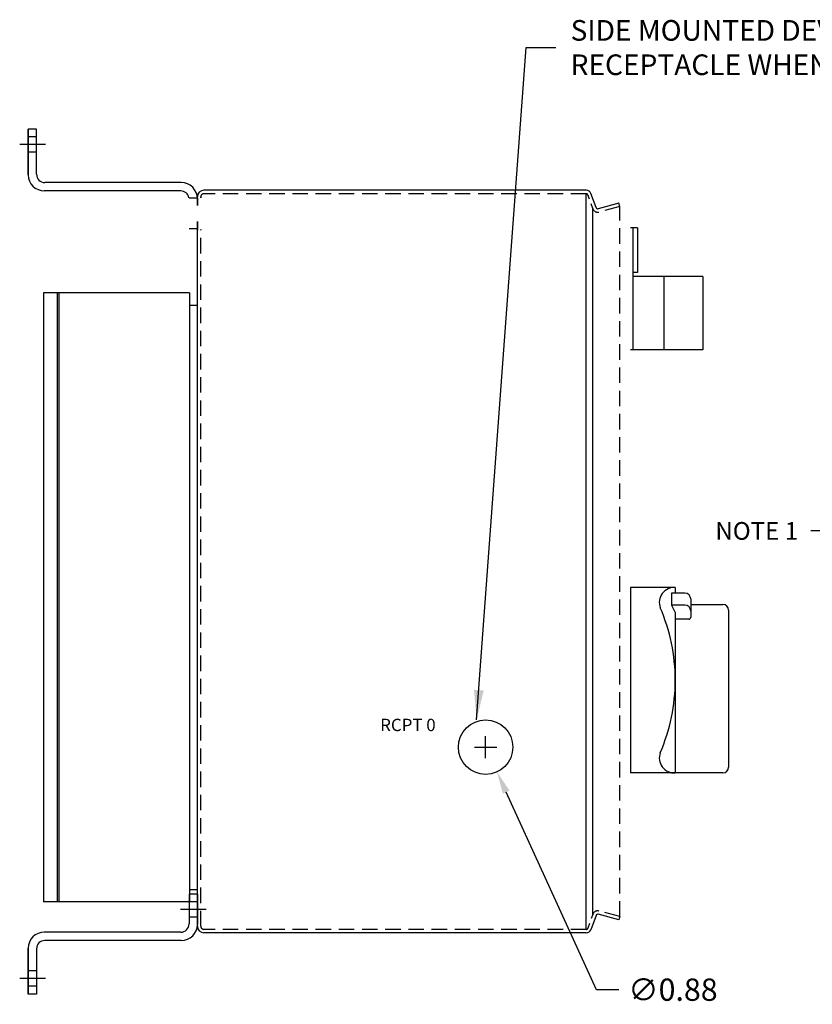
# Model space of a CAD drawing. Extents: x 1.5 to 73.2, y -8.9 to 32.9.
# Drawn here: x 1.9 to 14.7, y 11.5 to 27.4 of the extents above; entities that cross this region are included whole.
import ezdxf

# ---------------------------------------------------------------- set-up
doc = ezdxf.new("R2010")
doc.units = 0
doc.header["$MEASUREMENT"] = 0
doc.linetypes.add('DASHED', pattern=[0.75, 0.5, -0.25])
doc.linetypes.add('HIDDEN', pattern=[0.375, 0.25, -0.125])
doc.layers.get('0').update_dxf_attribs({"linetype": 'CONTINUOUS'})
doc.layers.get('Defpoints').update_dxf_attribs({"linetype": 'CONTINUOUS'})
for name, color, linetype in [('194R HANDLE', 7, 'CONTINUOUS'), ('800F', 40, 'CONTINUOUS'), ('BODY', 7, 'CONTINUOUS'), ('MOUNTING PANEL', 4, 'CONTINUOUS'), ('MOUNTINGFOOT', 4, 'CONTINUOUS'), ('PF40 FRAME B', 2, 'CONTINUOUS')]:
    doc.layers.add(name, color=color, linetype=linetype)
doc.dimstyles.get("Standard").update_dxf_attribs({"dimtxt": 0.18, "dimasz": 0.18, "dimexe": 0.18, "dimexo": 0.0625, "dimgap": 0.09, "dimtad": 0, "dimtih": 1, "dimtoh": 1, "dimdec": 4, "dimzin": 0, "dimdsep": 46, "dimtxsty": 'Standard', "dimcen": 0.09, "dimadec": 0, "dimazin": 0, "dimtfac": 1, "dimtdec": 4, "dimtofl": 0, "dimtmove": 0, "dimatfit": 3, "dimfxl": 0, "dimtolj": 1, "dimtzin": 0, "dimarcsym": 0})

# ---------------------------------------------------------------- blocks, each defined once
blk = doc.blocks.new('*D6')
at = {"color": 0, "lineweight": -2}
for p, q in [((9.397, 15.471), (9.397, 15.831)), ((9.217, 15.651), (9.577, 15.651)), ((11.19, 11.731), (9.73, 14.923)), ((11.55, 11.731), (11.19, 11.731))]:
    blk.add_line(p, q, dxfattribs=at)
at = {"color": 0}
blk.add_solid([(9.784, 14.948), (9.675, 14.898), (9.58, 15.251)], dxfattribs=at)
at = {"layer": 'Defpoints', "color": 0}
for p in [(9.214, 16.051), (9.58, 15.251)]:
    blk.add_point(p, dxfattribs=at)
at = {"color": 0, "insert": (12.424, 11.731), "char_height": 0.36, "attachment_point": 5}
blk.add_mtext('\\A1;{\\ftxt|b0|i0|c0|p0;∅0.88}', dxfattribs=at)

msp = doc.modelspace()

# ---------------------------------------------------------------- linework, layer by layer
for p, q in [((12.46179, 18.23317), (11.73738, 18.23317)), ((12.46179, 18.23317), (12.46179, 18.13942)), ((12.61804, 18.13942), (12.39929, 18.13942)), ((12.39929, 18.13942), (12.39929, 17.94556)), ((12.71179, 18.04567), (12.71179, 17.74995)), ((12.61804, 17.94556), (12.39929, 17.94556)), ((12.39929, 17.94556), (12.46179, 17.82478)), ((12.46179, 17.82478), (12.46179, 15.23317)), ((13.324, 17.86442), (13.324, 15.32692)), ((12.68054, 17.7187), (12.46179, 17.7187)), ((12.46179, 15.23317), (11.73738, 15.23317)), ((13.23025, 15.23317), (12.46179, 15.23317))]:
    msp.add_line(p, q)
msp.add_circle((9.39681, 15.65067), 0.44)
for centre, radius, start, end in [((12.44864, 17.98887), 0.24465, 86.918857, 200.050128), ((12.61804, 18.04567), 0.09375, 0, 90), ((9.51447, 16.73317), 2.94732, 0, 23.42769), ((12.61804, 17.85181), 0.09375, 0, 90), ((13.23025, 17.86442), 0.09375, 0, 90), ((12.68054, 17.74995), 0.03125, 270, 0), ((9.51447, 16.73317), 2.94732, 336.57231, 0), ((12.44864, 15.47746), 0.24465, 159.949872, 273.081143), ((13.23025, 15.32692), 0.09375, 270, 0)]:
    msp.add_arc(centre, radius, start, end)
at = {"layer": '194R HANDLE'}
for p, q in [((11.73738, 18.23317), (11.73738, 15.23317)), ((12.71179, 17.95817), (13.23025, 17.95817))]:
    msp.add_line(p, q, dxfattribs=at)
at = {"layer": '800F'}
for p, q in [((11.85112, 24.04265), (11.73738, 24.04265)), ((11.77498, 24.04265), (11.77498, 22.07415)), ((11.85112, 24.04265), (11.85112, 23.32265)), ((11.85112, 23.32265), (11.77498, 23.32265)), ((12.90498, 23.25525), (11.77498, 23.25525)), ((12.27498, 23.25525), (12.27498, 22.07415)), ((12.90498, 23.25525), (12.90498, 22.07415)), ((11.77498, 22.07415), (11.73738, 22.07415)), ((12.90498, 22.07415), (11.77498, 22.07415))]:
    msp.add_line(p, q, dxfattribs=at)
at = {"layer": 'BODY', "color": 7}
for p, q in [((4.73778, 24.40549), (4.73778, 24.54557)), ((11.02408, 24.65057), (4.84278, 24.65057)), ((11.02408, 12.70567), (11.02408, 24.59557)), ((11.07433, 24.50825), (11.05058, 24.57517)), ((11.18088, 24.37197), (11.09938, 24.60177)), ((11.12778, 24.35767), (11.10122, 24.43251)), ((11.12778, 12.94347), (11.12778, 24.35767)), ((4.73778, 12.75567), (4.73778, 24.14565)), ((4.73778, 24.14565), (4.73778, 24.00557)), ((11.18088, 12.92927), (11.09948, 12.69957)), ((11.02408, 12.65067), (4.84278, 12.65067))]:
    msp.add_line(p, q, dxfattribs=at)
at = {"layer": 'BODY', "color": 7, "linetype": 'HIDDEN'}
for p, q in [((4.79278, 24.53147), (4.79278, 24.54557)), ((11.02408, 24.59557), (4.84278, 24.59557)), ((11.56448, 24.38927), (11.22878, 24.29937)), ((11.56448, 12.91187), (11.56448, 24.38927)), ((4.79278, 12.75567), (4.79278, 24.01966)), ((4.79278, 24.01966), (4.79278, 24.00557)), ((11.56448, 12.91187), (11.22878, 13.00187)), ((11.02408, 12.70567), (4.84278, 12.70567))]:
    msp.add_line(p, q, dxfattribs=at)
at = {"layer": 'BODY', "color": 7, "linetype": 'DASHED'}
for p, q in [((11.55018, 24.44237), (11.21458, 24.35247)), ((11.56448, 24.38927), (11.55018, 24.44237)), ((11.12778, 12.94347), (11.1048, 12.87876)), ((11.55018, 12.85877), (11.21458, 12.94877)), ((11.56448, 12.91187), (11.55018, 12.85877)), ((11.07693, 12.80028), (11.05058, 12.72607))]:
    msp.add_line(p, q, dxfattribs=at)
at = {"layer": 'BODY', "color": 7}
for centre, radius, start, end in [((4.84278, 24.54557), 0.105, 90, 180), ((11.02408, 24.56807), 0.0825, 24.09, 89.9994), ((11.20748, 24.37907), 0.0275, 195.0062, 284.9989), ((11.20748, 12.92217), 0.0275, 75.0011, 164.9938), ((4.84278, 12.75567), 0.105, 180, 269.9999), ((11.02408, 12.73317), 0.0825, 270.0007, 335.9983)]:
    msp.add_arc(centre, radius, start, end, dxfattribs=at)
at = {"layer": 'BODY', "color": 7, "linetype": 'DASHED'}
for centre, radius, start, end in [((4.84278, 24.54557), 0.05, 90, 180), ((11.02408, 24.56807), 0.0275, 14.9998, 89.9994), ((11.20748, 24.37907), 0.0825, 195.0062, 285), ((11.20748, 12.92217), 0.0825, 75, 164.9938), ((4.84278, 12.75567), 0.05, 180, 269.9999), ((11.02408, 12.73317), 0.0275, 270.0007, 345.0002)]:
    msp.add_arc(centre, radius, start, end, dxfattribs=at)
at = {"layer": 'Defpoints', "color": 0, "linetype": 'ByBlock'}
for p in [(4.84278, 24.59557), (11.65478, 24.65057), (11.22878, 24.29937), (11.22878, 24.29937), (11.22878, 13.00187)]:
    msp.add_point(p, dxfattribs=at)
at = {"layer": 'MOUNTING PANEL'}
for p, q in [((4.79278, 24.54557), (4.79278, 24.53147)), ((4.79278, 24.00557), (4.79278, 24.01966))]:
    msp.add_line(p, q, dxfattribs=at)
at = {"layer": 'MOUNTINGFOOT'}
for p, q in [((2.00278, 25.64107), (2.00278, 24.90107)), ((2.00278, 24.90107), (2.00278, 25.64107)), ((2.13728, 25.64107), (2.00278, 25.64107)), ((2.13728, 24.91007), (2.13728, 25.64107)), ((2.13728, 25.51607), (2.00278, 25.51607)), ((2.28088, 25.39107), (1.86562, 25.39107)), ((2.13728, 25.26607), (2.00278, 25.26607)), ((4.47778, 24.77557), (2.27178, 24.77557)), ((4.46878, 24.64107), (2.26278, 24.64107)), ((4.73778, 24.52557), (4.60328, 24.52557)), ((4.73778, 24.52557), (4.60328, 24.52557)), ((4.73778, 24.52557), (4.73778, 24.40549)), ((4.73778, 24.40549), (4.73778, 24.51557)), ((4.73778, 24.02557), (4.73778, 24.14565)), ((4.73778, 24.14565), (4.73778, 24.03557)), ((4.73778, 24.02557), (4.60328, 24.02557)), ((4.73778, 24.02557), (4.60328, 24.02557)), ((4.60328, 13.27557), (4.60328, 12.79457)), ((4.73778, 13.27557), (4.60328, 13.27557)), ((4.73778, 13.27557), (4.60328, 13.27557)), ((4.73778, 13.27557), (4.73778, 12.78557)), ((4.73778, 13.15057), (4.60328, 13.15057)), ((4.88138, 13.02557), (4.46612, 13.02557)), ((4.73778, 12.90057), (4.60328, 12.90057)), ((4.46878, 12.66007), (2.26278, 12.66007)), ((4.47778, 12.52557), (2.27178, 12.52557)), ((2.00278, 12.40007), (2.00278, 11.66007)), ((2.00278, 11.66007), (2.00278, 12.40007)), ((2.13728, 12.39107), (2.13728, 11.66007)), ((2.13728, 12.03507), (2.00278, 12.03507)), ((2.28088, 11.91007), (1.86562, 11.91007)), ((2.13728, 11.78507), (2.00278, 11.78507)), ((2.13728, 11.66007), (2.00278, 11.66007))]:
    msp.add_line(p, q, dxfattribs=at)
for centre, radius, start, end in [((2.26278, 24.90107), 0.26, 180, 270), ((2.27178, 24.91007), 0.1345, 180, 270), ((4.47778, 24.51557), 0.26, 0, 90), ((4.46878, 24.50657), 0.1345, 10.671108, 90), ((4.46878, 12.79457), 0.1345, 270, 360), ((4.47778, 12.78557), 0.26, 270, 0), ((2.26278, 12.40007), 0.26, 90, 180), ((2.27178, 12.39107), 0.1345, 90, 180)]:
    msp.add_arc(centre, radius, start, end, dxfattribs=at)
at = {"layer": 'PF40 FRAME B'}
for p, q in [((2.25278, 22.99309), (2.25278, 13.15057)), ((4.61278, 22.99309), (2.25278, 22.99309)), ((2.47278, 22.99309), (2.47278, 13.15057)), ((2.49778, 22.99309), (2.49778, 13.15057)), ((4.61278, 22.99309), (4.61278, 13.15057)), ((4.61278, 22.79624), (4.73778, 22.79624)), ((4.61278, 13.34742), (4.73778, 13.34742)), ((4.61278, 13.15057), (2.25278, 13.15057))]:
    msp.add_line(p, q, dxfattribs=at)

# ---------------------------------------------------------------- texts
at = {"color": 0}
msp.add_text('RCPT 0', height=0.2, dxfattribs=at).set_placement((7.69274, 15.90956))
at = {"insert": (10.77016, 26.95782), "char_height": 0.333375, "attachment_point": 4}
msp.add_mtext('{\\fTxt|b0|i0|c0|p2;SIDE MOUNTED DEVICENET\\PRECEPTACLE WHEN ORDERED}', dxfattribs=at)
at = {"color": 0, "insert": (14.44759, 19.0029), "char_height": 0.2857143, "attachment_point": 9}
msp.add_mtext('{\\ftxt|b0|i0|c0|p0;NOTE 1}', dxfattribs=at)

# ---------------------------------------------------------------- dimensions: what is measured, and where the dimension line sits
dim = msp.add_diameter_dim_2p(p1=(9.21377, 16.05079), p2=(9.57985, 15.25055), text='{\\ftxt|b0|i0|c0|p0;<>}', dimstyle='Standard', override={"dimscale": 2, "dimdec": 2})
dim.commit()
dim.dimension.update_dxf_attribs({"geometry": '*D6', "text_midpoint": (12.42414, 11.73073), "dimtype": 163})

# ---------------------------------------------------------------- leaders
at = {"annotation_type": 0, "has_hookline": 1, "hookline_direction": 0, "text_width": 7.67508}
msp.add_leader([(9.25135, 16.09357), (10.05007, 26.95782), (10.53013, 26.95782)], dimstyle='Standard', override={"dimscale": 2.667, "dimtxt": 0.125, "dimexe": 0.1, "dimgap": 0.09, "dimtad": 0, "dimcen": 0.06, "dimtp": 1e-06, "dimtm": 0.06}, dxfattribs=at)
at = {"color": 0, "annotation_type": 0, "has_hookline": 1, "hookline_direction": 1, "text_width": 1.52697}
msp.add_leader([(19.0558, 21.30948), (15.06473, 19.14576), (14.6533, 19.14576)], dimstyle='Standard', override={"dimscale": 2.285714, "dimtxt": 0.125, "dimexe": 0.1, "dimgap": 0.09, "dimtad": 0, "dimdec": 2, "dimcen": -0.125, "dimtdec": 2, "dimtix": 1}, dxfattribs=at)

doc.saveas('drawing.dxf')
